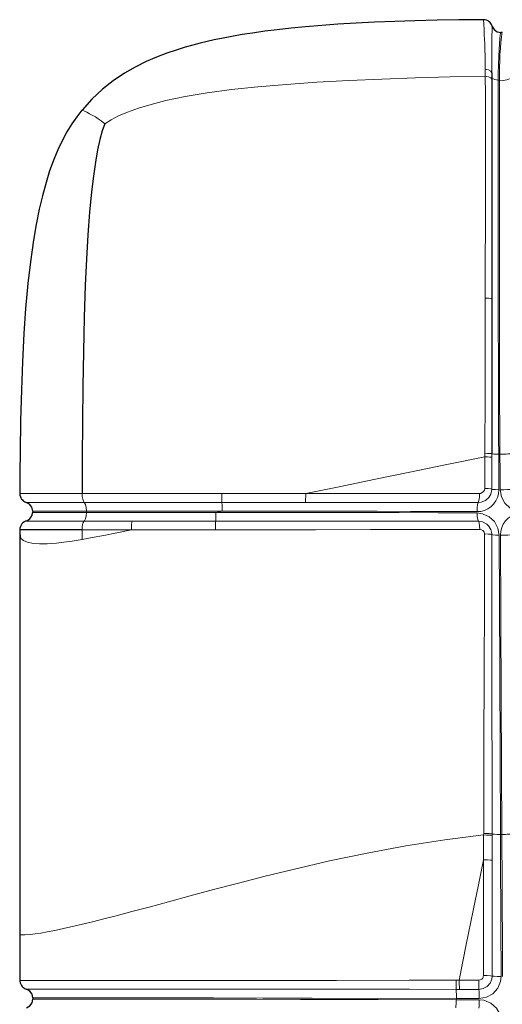
# Model space of a CAD drawing. Units: inches. Extents: x 941 to 2769, y 326 to 2077.
# Drawn here: x 941 to 1016, y 1078 to 1230 of the extents above; entities that cross this region are included whole.
import ezdxf

# ---------------------------------------------------------------- set-up
doc = ezdxf.new("R2010")
doc.units = ezdxf.units.IN
doc.header["$MEASUREMENT"] = 0
doc.layers.add('Capa 1', color=7, linetype='Continuous')

msp = doc.modelspace()

# ---------------------------------------------------------------- linework, layer by layer
at = {"layer": 'Capa 1', "color": 7, "lineweight": 25, "true_color": 0xffffff}
for points in [[(1012.73, 1229.86), (1010.84, 1229.85), (1008.94, 1229.83), (1005.56, 1229.77), (1002.14, 1229.69), (999.02, 1229.59), (995.89, 1229.47), (993.08, 1229.33), (990.25, 1229.16), (987.75, 1228.98), (985.24, 1228.77), (983.05, 1228.55), (980.85, 1228.31), (978.95, 1228.07), (977.06, 1227.81), (975.45, 1227.56), (973.84, 1227.28), (972.5, 1227.02), (971.15, 1226.75), (970.05, 1226.5), (968.95, 1226.24), (967.81, 1225.94), (966.67, 1225.62), (965.25, 1225.18), (963.84, 1224.7), (962.23, 1224.08), (960.64, 1223.39), (958.92, 1222.54), (957.26, 1221.58), (955.52, 1220.42), (953.88, 1219.13), (952.22, 1217.59), (950.71, 1215.9)], [(1014.1, 1228.84), (1014.08, 1228.92), (1014.04, 1229.01), (1013.98, 1229.13), (1013.9, 1229.27), (1013.78, 1229.42), (1013.63, 1229.55), (1013.44, 1229.69), (1013.22, 1229.79), (1012.99, 1229.85), (1012.74, 1229.87)], [(1014.1, 1228.84), (1014.4, 1228.34), (1014.88, 1228), (1015.45, 1227.88)], [(1015.64, 1227.88), (1015.54, 1227.88), (1015.44, 1227.88)], [(1014.03, 1221.65), (1014.03, 1220.66)], [(1014.03, 1220.66), (1014.03, 1218.35), (1014.03, 1215.98), (1014.03, 1213.57), (1014.03, 1209.86), (1014.03, 1206.12), (1014.03, 1198.82), (1014.03, 1191.5), (1014.03, 1186.75)], [(950.7, 1215.9), (949.9, 1214.86), (949.15, 1213.78), (948.39, 1212.53), (947.69, 1211.25), (946.98, 1209.76), (946.35, 1208.25), (945.71, 1206.49), (945.15, 1204.72), (944.59, 1202.66), (944.11, 1200.58), (943.62, 1198.19), (943.21, 1195.78), (942.74, 1192.43), (942.35, 1189.07), (942, 1185.21), (941.73, 1181.35), (941.5, 1177), (941.34, 1172.65), (941.22, 1167.86), (941.14, 1163.08), (941.12, 1159.84), (941.11, 1156.61)], [(954.26, 1213.78), (953.82, 1212.67), (953.44, 1211.34), (953.09, 1209.74), (952.77, 1207.86), (952.46, 1205.7), (952.17, 1203.27), (951.87, 1200.09), (951.61, 1196.61), (951.4, 1192.85), (951.22, 1188.85), (951.06, 1183.84), (950.93, 1178.6), (950.85, 1173.19), (950.79, 1167.68), (950.75, 1162.14), (950.73, 1156.61)], [(1014.03, 1186.75), (1014.03, 1181.14), (1014.03, 1171.95), (1014.03, 1162.77)], [(941.11, 1156.61), (941.12, 1156.36), (941.18, 1156.13), (941.27, 1155.94), (941.38, 1155.76), (941.49, 1155.63), (941.62, 1155.51), (941.74, 1155.42), (941.87, 1155.35), (941.98, 1155.3), (942.09, 1155.26), (942.1, 1155.26), (942.1, 1155.26)], [(943.1, 1153.92), (942.97, 1154.49), (942.62, 1154.97), (942.1, 1155.26)], [(942.18, 1152.39), (942.66, 1152.69), (942.98, 1153.16), (943.1, 1153.72)], [(943.1, 1153.91), (943.1, 1153.81), (943.1, 1153.71)], [(942.18, 1152.38), (942.08, 1152.36), (941.98, 1152.33), (941.78, 1152.23), (941.59, 1152.1), (941.43, 1151.94), (941.29, 1151.75), (941.18, 1151.53), (941.11, 1151.29), (941.1, 1151.16), (941.11, 1151.02)], [(941.1, 1151.02), (941.1, 1150.51), (941.1, 1150.01)], [(950.72, 1151.02), (950.72, 1151.02), (950.41, 1151.02), (948.3, 1151.02), (947.27, 1151.02), (946.31, 1151.02), (945.42, 1151.02), (944.61, 1151.02), (943.85, 1151.02), (943.18, 1151.02), (942.21, 1151.02), (941.51, 1151.02), (941.11, 1151.02)], [(941.09, 1150.12), (941.08, 1145.74), (941.08, 1141.36), (941.08, 1136.88), (941.08, 1132.41), (941.09, 1127.68), (941.09, 1122.96), (941.09, 1119.15), (941.1, 1115.35), (941.1, 1111.25), (941.1, 1107.15), (941.11, 1102.69), (941.11, 1098.23), (941.11, 1093.34), (941.12, 1088.45)], [(941.12, 1088.45), (941.12, 1084.9), (941.12, 1081.36)], [(941.13, 1081.36), (941.12, 1081.3), (941.12, 1081.24), (941.16, 1080.99), (941.25, 1080.76), (941.35, 1080.59), (941.47, 1080.43), (941.58, 1080.31), (941.71, 1080.21), (941.83, 1080.13), (941.96, 1080.07), (942.05, 1080.03), (942.15, 1080)], [(943.13, 1078.67), (943, 1079.24), (942.66, 1079.71), (942.15, 1080)], [(942.15, 1077.13), (942.67, 1077.42), (943.01, 1077.9), (943.13, 1078.48)], [(943.13, 1078.67), (943.13, 1078.57), (943.13, 1078.47)]]:
    msp.add_lwpolyline(points, dxfattribs=at)
at = {"layer": 'Capa 1', "color": 7, "lineweight": 9, "true_color": 0xffffff}
for points in [[(1013.01, 1222.22), (1013, 1223.28), (1012.98, 1224.28), (1012.95, 1225.26), (1012.93, 1226.15), (1012.9, 1226.87), (1012.87, 1227.5), (1012.85, 1228.06), (1012.82, 1228.53), (1012.8, 1229.02), (1012.78, 1229.39), (1012.76, 1229.66), (1012.75, 1229.82), (1012.73, 1229.87)], [(1014.1, 1228.84), (1014.09, 1228.87), (1014.08, 1228.78), (1014.07, 1228.52), (1014.06, 1228.08), (1014.05, 1227.44), (1014.04, 1226.83), (1014.04, 1226.09), (1014.03, 1225.21), (1014.03, 1224.13), (1014.03, 1222.93), (1014.03, 1221.65)], [(1015.44, 1227.87), (1015.43, 1227.87), (1015.38, 1227.76), (1015.34, 1227.5), (1015.28, 1226.97), (1015.2, 1226.14), (1015.14, 1225.28), (1015.09, 1224.2), (1015.04, 1222.92), (1015.02, 1221.5), (1015.01, 1220.5), (1015.01, 1220.5)], [(1015.21, 1220.51), (1015.21, 1220.51), (1015.22, 1221.54), (1015.23, 1222.54), (1015.26, 1223.52), (1015.29, 1224.41), (1015.35, 1225.48), (1015.42, 1226.35), (1015.46, 1226.82), (1015.5, 1227.19), (1015.57, 1227.69), (1015.64, 1227.87)], [(1013.01, 1222.22), (1013.54, 1222.1), (1013.9, 1221.9), (1014.03, 1221.65)], [(1013.02, 1221.16), (1013.01, 1222.22)], [(954.26, 1213.78), (955.2, 1214.4), (956.35, 1215), (957.75, 1215.59), (959.42, 1216.19), (961.39, 1216.78), (963.64, 1217.36), (966.66, 1218), (970.05, 1218.57), (973.8, 1219.06), (977.86, 1219.49), (982.3, 1219.87), (987, 1220.19), (991.91, 1220.46), (997.01, 1220.69), (1002.25, 1220.88), (1007.6, 1221.03), (1013.02, 1221.16)], [(1013.01, 1186.81), (1013.02, 1191.56), (1013.03, 1198.91), (1013.03, 1206.25), (1013.04, 1209.28), (1013.04, 1212.32), (1013.04, 1215.33), (1013.03, 1218.29), (1013.02, 1221.16), (1013.02, 1221.16)], [(1013.02, 1221.16), (1013.54, 1221.06), (1013.9, 1220.88), (1014.03, 1220.66)], [(1014.03, 1221), (1014.15, 1220.79), (1014.5, 1220.61), (1015.01, 1220.5)], [(1016.78, 1220.7), (1016.35, 1220.56), (1015.79, 1220.49), (1015.21, 1220.51)], [(1015.01, 1220.5), (1015.01, 1220.5), (1014.99, 1217.92), (1014.99, 1215.26), (1014.99, 1212.54), (1014.99, 1209.81), (1014.99, 1207.07), (1015, 1199.71), (1015.01, 1192.33), (1015.02, 1184.94), (1015.04, 1175.03), (1015.08, 1165.11), (1015.09, 1162.69), (1015.09, 1162.69)], [(1015.01, 1220.5), (1015.21, 1220.51)], [(1015.29, 1162.72), (1015.29, 1162.73), (1015.24, 1174.83), (1015.22, 1186.94), (1015.2, 1195.44), (1015.19, 1203.94), (1015.19, 1208.11), (1015.19, 1212.27), (1015.19, 1214.35), (1015.19, 1216.42), (1015.2, 1218.49), (1015.21, 1220.51)], [(950.72, 1215.9), (950.72, 1215.89), (950.84, 1215.83), (951.1, 1215.72), (951.46, 1215.56), (951.89, 1215.34), (952.38, 1215.08), (952.79, 1214.83), (953.22, 1214.55), (953.69, 1214.21), (954.26, 1213.78)], [(1012.95, 1162.84), (1012.98, 1172.01), (1013, 1181.19), (1013.01, 1186.81)], [(1013.01, 1186.81), (1013.54, 1186.8), (1013.9, 1186.78), (1014.03, 1186.75)], [(1012.95, 1162.84), (1013.37, 1162.83), (1013.71, 1162.81), (1013.94, 1162.79), (1014.03, 1162.77)], [(1012.95, 1162.28), (1012.95, 1162.28), (1012.95, 1162.84)], [(1012.95, 1162.28), (1007.09, 1161.09), (1001.37, 1159.92), (995.8, 1158.78), (990.42, 1157.67), (985.27, 1156.61)], [(1012.93, 1157.4), (1012.94, 1159.91), (1012.95, 1162.28)], [(1012.95, 1162.28), (1013.37, 1162.27), (1013.71, 1162.25), (1013.94, 1162.23), (1014.03, 1162.21)], [(1014.03, 1162.77), (1014.03, 1162.21)], [(1014.03, 1162.77), (1014.11, 1162.74), (1014.33, 1162.72), (1014.67, 1162.7), (1015.09, 1162.69)], [(1014.03, 1162.21), (1014.03, 1159.84), (1014.03, 1157.32)], [(1015.29, 1162.72), (1015.09, 1162.69)], [(1015.09, 1162.69), (1015.1, 1159.88), (1015.11, 1157.22)], [(1016.83, 1162.76), (1016.73, 1162.75), (1016.5, 1162.74), (1016.22, 1162.73), (1015.92, 1162.72), (1015.6, 1162.72), (1015.29, 1162.72)], [(1015.31, 1157.22), (1015.3, 1160.02), (1015.29, 1162.72), (1015.29, 1162.72)], [(1015.11, 1157.22), (1015.06, 1156.58), (1014.9, 1156.01), (1014.65, 1155.48), (1014.31, 1155), (1013.89, 1154.59), (1013.42, 1154.26), (1012.89, 1154.02), (1012.33, 1153.87), (1011.75, 1153.82)], [(1014.03, 1157.32), (1014.03, 1157.23), (1013.89, 1156.55), (1013.57, 1156.01), (1013.06, 1155.56), (1012.39, 1155.28), (1011.93, 1155.23)], [(1012.12, 1156.63), (1012.3, 1156.65), (1012.56, 1156.76), (1012.76, 1156.94), (1012.88, 1157.14), (1012.93, 1157.4)], [(1014.03, 1157.32), (1013.87, 1157.35), (1013.48, 1157.38), (1012.93, 1157.4)], [(1014.03, 1157.32), (1014.2, 1157.27), (1014.58, 1157.24), (1015.11, 1157.22)], [(1016.85, 1157.27), (1016.45, 1157.24), (1015.9, 1157.22), (1015.31, 1157.22)], [(1018.71, 1153.79), (1017.85, 1153.9), (1016.84, 1154.37), (1016.03, 1155.13), (1015.5, 1156.12), (1015.31, 1157.22)], [(941.1, 1156.61), (941.26, 1156.61), (941.62, 1156.61), (942.4, 1156.61), (943.49, 1156.61), (944.4, 1156.61), (945.44, 1156.61), (946.61, 1156.61), (947.91, 1156.61), (949.29, 1156.61), (950.73, 1156.61), (950.73, 1156.61)], [(951.06, 1155.26), (949.08, 1155.26), (948.12, 1155.26), (947.2, 1155.26), (945.65, 1155.26), (944.32, 1155.26), (943.32, 1155.26), (942.58, 1155.26), (942.25, 1155.26), (942.1, 1155.26)], [(951.06, 1155.26), (950.92, 1155.45), (950.82, 1155.77), (950.75, 1156.16), (950.73, 1156.61)], [(950.73, 1156.61), (950.73, 1156.61), (952.98, 1156.61), (955.29, 1156.61), (957.61, 1156.61), (961.18, 1156.61), (964.77, 1156.61), (970.43, 1156.61), (972.29, 1156.61)], [(951.05, 1155.26), (951.09, 1155.21), (951.24, 1154.91), (951.34, 1154.45), (951.38, 1153.91)], [(972.32, 1155.26), (970.47, 1155.26), (964.85, 1155.26), (961.38, 1155.26), (957.92, 1155.26), (954.46, 1155.26), (952.75, 1155.26), (951.06, 1155.26)], [(972.32, 1155.26), (972.31, 1155.45), (972.3, 1155.77), (972.29, 1156.16), (972.29, 1156.61)], [(972.29, 1156.61), (979.61, 1156.61), (985.27, 1156.61), (985.27, 1156.61)], [(972.32, 1155.26), (972.33, 1155.21), (972.34, 1154.9), (972.35, 1154.45), (972.35, 1153.91)], [(985.22, 1155.25), (979.59, 1155.26), (972.32, 1155.26)], [(985.22, 1155.25), (985.24, 1155.45), (985.26, 1155.77), (985.27, 1156.17), (985.27, 1156.61)], [(1011.93, 1155.23), (1003.76, 1155.24), (995.5, 1155.25), (989.89, 1155.25), (985.22, 1155.25)], [(985.27, 1156.61), (985.27, 1156.61), (989.97, 1156.61), (995.61, 1156.62), (1001.14, 1156.62), (1006.65, 1156.63), (1012.12, 1156.63)], [(1011.93, 1155.23), (1011.83, 1154.91), (1011.76, 1154.41), (1011.75, 1153.82)], [(1011.93, 1155.23), (1012.03, 1155.55), (1012.1, 1156.05), (1012.12, 1156.63)], [(943.13, 1153.71), (943.13, 1153.71), (943.41, 1153.71), (943.98, 1153.71), (944.82, 1153.71), (946.02, 1153.71), (946.76, 1153.71), (947.58, 1153.71), (949.1, 1153.71), (950.79, 1153.71), (951.38, 1153.71), (951.38, 1153.71)], [(951.38, 1153.91), (951.38, 1153.91), (949.42, 1153.91), (948.47, 1153.91), (947.58, 1153.91), (946.79, 1153.91), (946.07, 1153.91), (944.82, 1153.91), (943.98, 1153.91), (943.41, 1153.91), (943.14, 1153.91)], [(951.38, 1153.71), (951.34, 1153.17), (951.24, 1152.72), (951.09, 1152.41), (951.05, 1152.37)], [(972.35, 1153.91), (972.35, 1153.91), (969.55, 1153.91), (963.93, 1153.91), (958.35, 1153.91), (955.99, 1153.91), (953.66, 1153.91), (951.38, 1153.91), (951.38, 1153.91)], [(951.38, 1153.91), (951.38, 1153.71)], [(951.38, 1153.71), (951.38, 1153.71), (954.08, 1153.71), (957.78, 1153.71), (961.52, 1153.71), (965.27, 1153.71), (971.4, 1153.71), (971.4, 1153.71)], [(971.4, 1153.71), (971.4, 1153.17), (971.39, 1152.72), (971.37, 1152.41), (971.36, 1152.36)], [(972.35, 1153.91), (971.4, 1153.71)], [(971.4, 1153.71), (971.4, 1153.71), (976.61, 1153.71), (981.81, 1153.7), (987.04, 1153.7), (992.25, 1153.69), (999.69, 1153.67), (1005.74, 1153.65), (1011.75, 1153.62)], [(1011.75, 1153.82), (1006.63, 1153.84), (1001.48, 1153.86), (996.29, 1153.88), (991.09, 1153.89), (983.32, 1153.9), (977.84, 1153.9), (972.35, 1153.91), (972.35, 1153.91)], [(942.11, 1152.37), (942.14, 1152.37), (942.48, 1152.37), (943.13, 1152.37), (944.04, 1152.37), (944.87, 1152.37), (945.83, 1152.37), (946.92, 1152.37), (948.56, 1152.37), (950.34, 1152.37), (950.75, 1152.37), (951.04, 1152.37)], [(950.72, 1151.02), (950.74, 1151.46), (950.81, 1151.86), (950.91, 1152.17), (951.04, 1152.37)], [(951.04, 1152.37), (952.16, 1152.37), (954.92, 1152.37), (957.72, 1152.37), (958.48, 1152.37)], [(958.34, 1151.02), (958.35, 1151.46), (958.38, 1151.86), (958.42, 1152.17), (958.48, 1152.37)], [(958.48, 1152.37), (962.1, 1152.36), (965.74, 1152.36), (971.36, 1152.36)], [(971.32, 1151.02), (971.33, 1151.46), (971.34, 1151.86), (971.35, 1152.17), (971.36, 1152.36)], [(971.36, 1152.36), (976.42, 1152.36), (981.48, 1152.36), (986.55, 1152.36), (991.62, 1152.36), (996.72, 1152.36), (1001.81, 1152.35), (1006.9, 1152.35), (1011.96, 1152.34)], [(1011.75, 1153.62), (1011.78, 1153.05), (1011.86, 1152.59), (1011.96, 1152.34)], [(1011.75, 1153.62), (1012.6, 1153.5), (1013.62, 1153.04), (1014.43, 1152.28), (1014.96, 1151.29), (1015.15, 1150.19)], [(1012.17, 1151.07), (1012.14, 1151.64), (1012.06, 1152.09), (1011.96, 1152.34)], [(1011.96, 1152.34), (1012.61, 1152.24), (1013.28, 1151.88), (1013.52, 1151.64), (1013.88, 1151.08), (1014.03, 1150.42), (1014.04, 1150.29)], [(1015.35, 1150.19), (1015.4, 1150.8), (1015.55, 1151.36), (1015.79, 1151.9), (1016.13, 1152.38), (1016.55, 1152.8), (1017.03, 1153.14), (1017.56, 1153.39), (1018.13, 1153.54), (1018.71, 1153.58)], [(950.72, 1151.02), (950.71, 1150.19), (950.71, 1149.53)], [(958.34, 1151.02), (956.08, 1150.56), (954.07, 1150.16), (952.29, 1149.82), (950.71, 1149.53)], [(958.34, 1151.02), (958.34, 1151.02), (957.57, 1151.02), (954.71, 1151.02), (951.88, 1151.02), (950.72, 1151.02), (950.72, 1151.02)], [(971.32, 1151.02), (965.67, 1151.02), (962, 1151.02), (958.34, 1151.02), (958.34, 1151.02)], [(1012.17, 1151.07), (1003.71, 1151.05), (995.28, 1151.04), (986.81, 1151.03), (981.14, 1151.02), (976.23, 1151.02), (971.32, 1151.02)], [(1012.91, 1150.38), (1012.9, 1150.42), (1012.86, 1150.64), (1012.74, 1150.82), (1012.66, 1150.9), (1012.41, 1151.03), (1012.17, 1151.07)], [(950.71, 1149.53), (949.21, 1149.28), (947.91, 1149.08), (946.77, 1148.94), (945.34, 1148.83), (944.15, 1148.83), (943.14, 1148.92), (942.3, 1149.1), (941.67, 1149.36), (941.26, 1149.68), (941.17, 1150.43)], [(1012.77, 1104.08), (1012.8, 1120.48), (1012.82, 1126.08), (1012.88, 1142.88), (1012.91, 1150.38)], [(1012.91, 1150.38), (1013.46, 1150.36), (1013.86, 1150.33), (1014.04, 1150.29)], [(1014.04, 1150.29), (1014.04, 1142.78), (1014.05, 1126.58), (1014.07, 1110.37), (1014.08, 1104.01)], [(1015.15, 1150.19), (1014.61, 1150.21), (1014.21, 1150.24), (1014.04, 1150.29)], [(1015.15, 1150.19), (1015.2, 1139.73), (1015.26, 1129.27), (1015.38, 1103.92), (1015.38, 1103.92)], [(1016.87, 1150.24), (1016.48, 1150.21), (1015.94, 1150.19), (1015.35, 1150.19)], [(1015.58, 1103.94), (1015.58, 1103.94), (1015.48, 1124.84), (1015.41, 1137.51), (1015.35, 1150.19)], [(941.14, 1088.45), (941.14, 1088.42), (941.31, 1088.39), (941.86, 1088.39), (942.74, 1088.47), (943.49, 1088.56), (944.36, 1088.69), (945.35, 1088.86), (946.51, 1089.08), (947.86, 1089.37), (949.44, 1089.73), (950.81, 1090.05), (952.35, 1090.43), (954.08, 1090.87), (956, 1091.36), (958.4, 1091.99), (961.08, 1092.7), (964.08, 1093.51), (967.4, 1094.41), (971.01, 1095.39), (974.89, 1096.41), (979, 1097.46), (983.31, 1098.52), (988.95, 1099.83), (994.78, 1101.05), (1000.74, 1102.16), (1006.75, 1103.1), (1012.76, 1103.84)], [(1012.76, 1103.84), (1012.76, 1103.84), (1012.77, 1104.08)], [(1014.08, 1103.76), (1013.9, 1103.79), (1013.6, 1103.81), (1013.21, 1103.83), (1012.76, 1103.84)], [(1012.76, 1100.01), (1012.76, 1100.01), (1012.76, 1103.84), (1012.76, 1103.84)], [(1012.77, 1104.08), (1013.21, 1104.08), (1013.6, 1104.06), (1013.9, 1104.04), (1014.08, 1104.01)], [(1014.08, 1104.01), (1014.08, 1103.76)], [(1015.38, 1103.92), (1014.86, 1103.93), (1014.42, 1103.96), (1014.13, 1103.99), (1014.08, 1104.01)], [(1014.08, 1103.76), (1014.08, 1100.96), (1014.08, 1099.94)], [(1015.38, 1103.92), (1015.58, 1103.94)], [(1015.38, 1103.92), (1015.38, 1103.92), (1015.39, 1101.12), (1015.44, 1089.92), (1015.48, 1081.97)], [(1016.96, 1104.01), (1016.93, 1104.01), (1016.79, 1103.99), (1016.61, 1103.97), (1016.39, 1103.95), (1016.13, 1103.94), (1015.86, 1103.94), (1015.58, 1103.94)], [(1015.68, 1081.96), (1015.66, 1084.77), (1015.61, 1095.97), (1015.58, 1103.94)], [(1009, 1081.39), (1010.08, 1086.89), (1011.14, 1092.16), (1011.96, 1096.15), (1012.76, 1100.01)], [(1012.73, 1082.11), (1012.74, 1087.71), (1012.75, 1093.01), (1012.76, 1100.01), (1012.76, 1100.01)], [(1014.08, 1099.94), (1013.81, 1099.97), (1013.34, 1100), (1012.76, 1100.01)], [(1014.08, 1099.94), (1014.09, 1092.94), (1014.09, 1087.34), (1014.1, 1082.04)], [(941.16, 1081.36), (941.13, 1081.36), (941.34, 1081.36), (941.91, 1081.36), (942.82, 1081.36), (944.07, 1081.36), (944.83, 1081.36), (945.68, 1081.36), (946.58, 1081.36), (947.53, 1081.36), (948.57, 1081.36), (949.65, 1081.36), (951.66, 1081.36), (953.72, 1081.36), (955.86, 1081.36), (958.01, 1081.36), (962.23, 1081.36), (966.47, 1081.36), (972.63, 1081.36), (978.79, 1081.37), (990.03, 1081.37), (1001.28, 1081.38), (1008.5, 1081.39)], [(1008.52, 1079.98), (1008.51, 1080.3), (1008.5, 1080.8), (1008.5, 1081.39)], [(1008.5, 1081.39), (1009, 1081.39), (1009, 1081.39)], [(1009.02, 1079.98), (1009.01, 1080.3), (1009, 1080.8), (1009, 1081.39)], [(1009, 1081.39), (1009, 1081.39), (1012.02, 1081.39)], [(1012.02, 1081.39), (1012.25, 1081.43), (1012.46, 1081.54), (1012.62, 1081.72), (1012.71, 1081.93), (1012.73, 1082.11)], [(1012.04, 1079.98), (1012.03, 1080.3), (1012.02, 1080.8), (1012.02, 1081.39)], [(1014.1, 1082.04), (1014.04, 1081.55), (1013.77, 1080.93), (1013.31, 1080.42), (1012.71, 1080.09), (1012.04, 1079.98)], [(1015.48, 1081.97), (1015.39, 1081.2), (1014.96, 1080.15), (1014.2, 1079.3), (1013.2, 1078.76), (1012.07, 1078.57)], [(1014.1, 1082.04), (1013.8, 1082.08), (1013.31, 1082.1), (1012.73, 1082.11)], [(1015.48, 1081.97), (1014.89, 1081.97), (1014.4, 1082), (1014.1, 1082.04)], [(1008.52, 1079.98), (1001.3, 1079.99), (990.07, 1080), (978.84, 1080), (972.69, 1080.01), (966.55, 1080.01), (962.35, 1080.01), (958.17, 1080.01), (956.11, 1080.01), (954.07, 1080.01), (952.03, 1080.01), (950.04, 1080.01), (948.13, 1080.01), (947.21, 1080.01), (946.36, 1080.01), (945.6, 1080.01), (944.9, 1080.01), (943.71, 1080.01), (942.87, 1080.01), (942.33, 1080.01), (942.16, 1080.01)], [(1009.02, 1079.98), (1008.52, 1079.98)], [(1008.55, 1078.58), (1008.55, 1079.17), (1008.53, 1079.67), (1008.52, 1079.98)], [(1012.04, 1079.98), (1010.41, 1079.98), (1009.02, 1079.98)], [(1012.07, 1078.57), (1012.07, 1079.16), (1012.06, 1079.66), (1012.04, 1079.98)], [(1008.55, 1078.58), (1008.55, 1078.58), (986.25, 1078.63), (978.63, 1078.64), (971.01, 1078.65), (967.25, 1078.65), (963.49, 1078.65), (959.73, 1078.66), (955.99, 1078.66), (953.34, 1078.66), (950.74, 1078.66), (948.92, 1078.66), (948.05, 1078.66), (947.23, 1078.67), (946.5, 1078.67), (945.85, 1078.67), (944.7, 1078.67), (943.9, 1078.67), (943.36, 1078.67), (943.13, 1078.67)], [(943.16, 1078.47), (943.16, 1078.47), (943.42, 1078.47), (943.98, 1078.47), (944.84, 1078.47), (946.05, 1078.46), (946.8, 1078.46), (947.63, 1078.46), (949.23, 1078.46), (951, 1078.46), (952.55, 1078.46), (954.12, 1078.46), (957.36, 1078.46), (960.71, 1078.45), (964.07, 1078.45), (970.84, 1078.45), (977.65, 1078.44), (984.46, 1078.43), (996.48, 1078.41), (1008.51, 1078.38), (1008.51, 1078.38)], [(1008.51, 1078.38), (1008.51, 1077.81), (1008.49, 1077.35), (1008.48, 1077.1)], [(1008.51, 1078.38), (1008.55, 1078.58)], [(1008.51, 1078.38), (1008.51, 1078.38), (1011.32, 1078.37), (1012.07, 1078.37)], [(1012.07, 1078.57), (1009.26, 1078.58), (1008.55, 1078.58), (1008.55, 1078.58)], [(1012.07, 1078.37), (1012.07, 1077.8), (1012.05, 1077.34), (1012.04, 1077.09)], [(1012.07, 1078.37), (1012.81, 1078.29), (1013.88, 1077.85), (1014.74, 1077.08), (1015.31, 1076.08), (1015.51, 1074.94)]]:
    msp.add_lwpolyline(points, dxfattribs=at)

doc.saveas('drawing.dxf')
